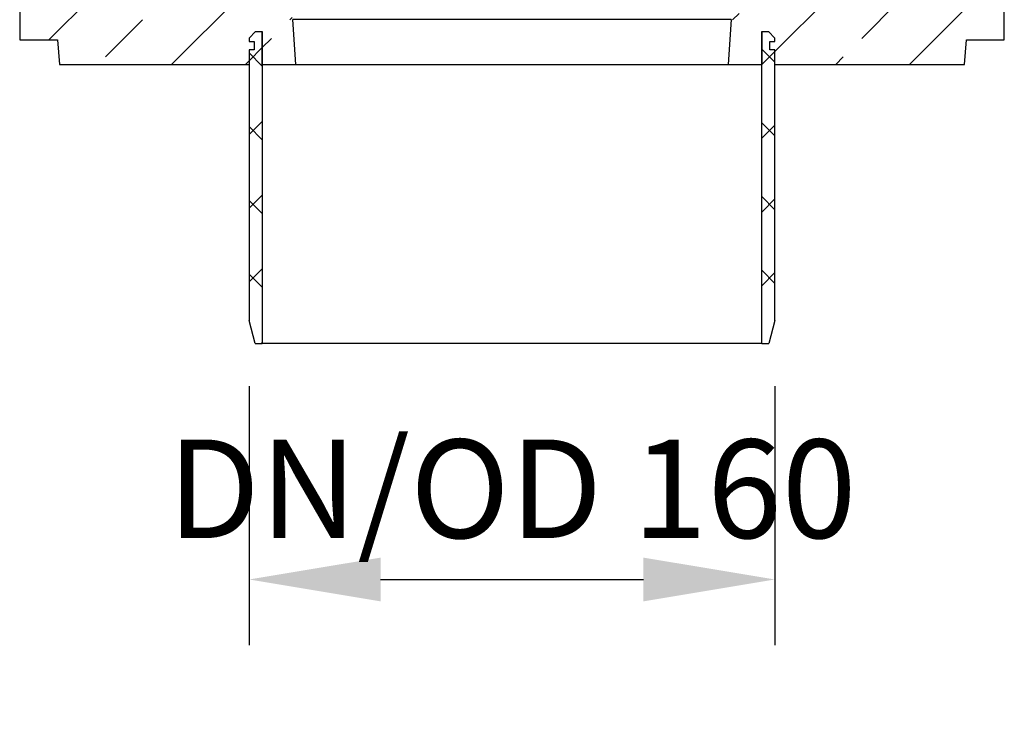
# Model space of a CAD drawing. Units: millimetres. Extents: x 8381 to 13342, y -9279 to -6309.
# Drawn here: x 12060 to 12360, y -7770 to -7553 of the extents above; entities that cross this region are included whole.
import ezdxf

# ---------------------------------------------------------------- set-up
doc = ezdxf.new("R2010")
doc.units = ezdxf.units.MM
doc.layers.get('0').update_dxf_attribs({"lineweight": 25})
doc.layers.add('152901', color=7, linetype='Continuous')
doc.layers.add('kote', color=152, linetype='Continuous', lineweight=0)
doc.styles.get("Standard").update_dxf_attribs({"font": 'trebuc.ttf'})
doc.dimstyles.new('VARIABEL-ST', dxfattribs={"dimscale": 40, "dimtxt": 7, "dimasz": 2, "dimexe": 1, "dimexo": 1, "dimgap": 0.6, "dimtad": 1, "dimdsep": 46, "dimtxsty": 'Standard', "dimcen": 0, "dimclrd": 256, "dimclre": 256, "dimclrt": 5, "dimadec": 0, "dimazin": 0, "dimtp": 0.1, "dimtm": 0.1, "dimtfac": 0.71, "dimtmove": 0, "dimatfit": 3, "dimfxl": 1, "dimtzin": 0, "dimarcsym": 0})
pattern_1 = [(45, (-1215.787, -1221.952), (-22.45064, 22.45064), []), (45, (-1193.337, -1221.952), (-22.45064, 22.45064), [15.875, -7.9375])]
pattern_2 = [(45, (-1215.787, -1221.952), (-11.22532, 11.22532), []), (135, (-1215.787, -1221.952), (-11.22532, -11.22532), [])]

# ---------------------------------------------------------------- blocks, each defined once
blk = doc.blocks.new('*D33')
at = {"layer": 'DEFPOINTS', "color": 0, "transparency": 16777216}
for p in [(12129.93, -7644.56), (12289.93, -7644.56), (12289.93, -7723.4)]:
    blk.add_point(p, dxfattribs=at)
at = {"layer": 'kote', "lineweight": -2, "transparency": 16777216}
for p, q in [((12129.93, -7664.56), (12129.93, -7743.4)), ((12289.93, -7664.56), (12289.93, -7743.4)), ((12169.93, -7723.4), (12249.93, -7723.4))]:
    blk.add_line(p, q, dxfattribs=at)
at = {"layer": 'kote', "transparency": 16777216}
for points in [[(12169.93, -7716.74), (12169.93, -7730.07), (12129.93, -7723.4)], [(12249.93, -7716.74), (12249.93, -7730.07), (12289.93, -7723.4)]]:
    blk.add_solid(points, dxfattribs=at)
at = {"layer": 'kote', "transparency": 16777216, "insert": (12209.93, -7680.78), "char_height": 30, "attachment_point": 2}
blk.add_mtext('DN/OD 160', dxfattribs=at)
blk = doc.blocks.new('1088402-M_002_SECTION_VIEW')
h = blk.add_hatch()
h.set_pattern_fill('ANSI33', color=256, scale=5, style=0)
h.set_pattern_definition(pattern_1)
edge = h.paths.add_edge_path(flags=0)
edge.add_line((-125.77, -33.5), (-125.92, -29.24))
edge.add_ellipse((-124.92, -29.21), major_axis=(-1, 0), ratio=0.999962, start_angle=-90, end_angle=1.9999, ccw=False)
edge.add_line((-124.92, -28.21), (-123.95, -28.21))
edge.add_line((-123.95, -28.21), (-124, -27))
edge.add_line((-124, -27), (-149.8, -27))
edge.add_line((-149.8, -27), (-149.8, -80))
edge.add_line((-149.8, -80), (-123.36, -91.22))
edge.add_arc((-127.27, -100.43), 10, 2, 67, ccw=False)
edge.add_line((-117.27, -100.08), (-115.73, -144.14))
edge.add_arc((-125.73, -144.49), 10, -68, 2, ccw=False)
edge.add_line((-121.98, -153.76), (-149.8, -165))
edge.add_line((-149.8, -165), (-149.8, -182))
edge.add_line((-149.8, -182), (-138.3, -182))
edge.add_line((-138.3, -182), (-137.64, -189.5))
edge.add_line((-137.64, -189.5), (-80, -189.5))
edge.add_line((-80, -189.5), (-80, -185))
edge.add_line((-80, -185), (-78.5, -185))
edge.add_line((-78.5, -185), (-78.5, -182.5))
edge.add_line((-78.5, -182.5), (-80, -182.5))
edge.add_line((-80, -182.5), (-80, -181.5))
edge.add_line((-80, -181.5), (-78, -179.5))
edge.add_line((-78, -179.5), (-76, -179.5))
edge.add_line((-76, -179.5), (-76, -189.5))
edge.add_line((-76, -189.5), (-65.77, -189.5))
edge.add_line((-65.77, -189.5), (-66.72, -175.86))
edge.add_arc((-68.72, -176), 2, 4, 90)
edge.add_line((-68.72, -174), (-75.72, -174))
edge.add_arc((-75.72, -172), 2, 184, 270, ccw=False)
edge.add_line((-77.71, -172.14), (-78.51, -160.75))
edge.add_arc((-80.51, -160.89), 2, 4, 88)
edge.add_line((-80.44, -158.89), (-83.68, -158.78))
edge.add_arc((-83.61, -156.78), 2, 182, 268, ccw=False)
edge.add_line((-85.61, -156.85), (-88.22, -82))
edge.add_line((-88.22, -82), (-90.78, -80))
edge.add_line((-90.78, -80), (-100.7, -80))
edge.add_line((-100.7, -80), (-100.7, -74))
edge.add_line((-100.7, -74), (-102.69, -74))
edge.add_spline(control_points=[(-102.69, -74), (-122.35, -74), (-122.68, -64.7)], knot_values=[0, 0, 0, 1, 1, 1], weights=[1, 0.71934, 1], degree=2, periodic=0)
edge.add_line((-122.68, -64.7), (-123.77, -33.5))
edge.add_line((-123.77, -33.5), (-125.77, -33.5))
h = blk.add_hatch()
h.set_pattern_fill('ANSI33', color=256, scale=5, style=0)
h.set_pattern_definition(pattern_1)
edge = h.paths.add_edge_path(flags=0)
edge.add_line((148.71, -35.21), (149.8, -35.2))
edge.add_line((149.8, -35.2), (149.8, -27))
edge.add_line((149.8, -27), (124, -27))
edge.add_line((124, -27), (123.95, -28.21))
edge.add_line((123.95, -28.21), (124.92, -28.21))
edge.add_ellipse((124.92, -29.21), major_axis=(1, 0), ratio=0.999962, start_angle=-1.9999, end_angle=90, ccw=False)
edge.add_line((125.92, -29.24), (125.77, -33.5))
edge.add_line((125.77, -33.5), (123.77, -33.5))
edge.add_line((123.77, -33.5), (122.68, -64.7))
edge.add_spline(control_points=[(122.68, -64.7), (122.35, -74), (102.69, -74)], knot_values=[0, 0, 0, 1, 1, 1], weights=[1, 0.71934, 1], degree=2, periodic=0)
edge.add_line((102.69, -74), (100.7, -74))
edge.add_line((100.7, -74), (100.7, -80))
edge.add_line((100.7, -80), (90.78, -80))
edge.add_line((90.78, -80), (88.22, -82))
edge.add_line((88.22, -82), (85.61, -156.85))
edge.add_arc((83.61, -156.78), 2, 272, 358, ccw=False)
edge.add_line((83.68, -158.78), (80.44, -158.89))
edge.add_arc((80.51, -160.89), 2, 92, 176)
edge.add_line((78.51, -160.75), (77.71, -172.14))
edge.add_arc((75.72, -172), 2, 270, 356, ccw=False)
edge.add_line((75.72, -174), (68.72, -174))
edge.add_arc((68.72, -176), 2, 90, 176)
edge.add_line((66.72, -175.86), (65.77, -189.5))
edge.add_line((65.77, -189.5), (76, -189.5))
edge.add_line((76, -189.5), (76, -179.5))
edge.add_line((76, -179.5), (78, -179.5))
edge.add_line((78, -179.5), (80, -181.5))
edge.add_line((80, -181.5), (80, -182.5))
edge.add_line((80, -182.5), (78.5, -182.5))
edge.add_line((78.5, -182.5), (78.5, -185))
edge.add_line((78.5, -185), (80, -185))
edge.add_line((80, -185), (80, -189.5))
edge.add_line((80, -189.5), (137.64, -189.5))
edge.add_line((137.64, -189.5), (138.3, -182))
edge.add_line((138.3, -182), (149.8, -182))
edge.add_line((149.8, -182), (149.8, -165))
edge.add_line((149.8, -165), (121.98, -153.76))
edge.add_arc((125.73, -144.49), 10, 178, 248, ccw=False)
edge.add_line((115.73, -144.14), (115.91, -139.04))
edge.add_spline(control_points=[(115.91, -139.04), (116.93, -138.5), (117.95, -137.95), (118.97, -137.41)], knot_values=[0.015922, 0.015922, 0.015922, 0.015922, 0.019389, 0.019389, 0.019389, 0.019389], weights=[1, 1, 1, 1], degree=3, periodic=0)
edge.add_line((118.97, -137.41), (119.16, -132.06))
edge.add_spline(control_points=[(119.16, -132.06), (118.18, -131.44), (117.2, -130.82), (116.22, -130.2)], knot_values=[0.014569, 0.014569, 0.014569, 0.014569, 0.018045, 0.018045, 0.018045, 0.018045], weights=[1, 1, 1, 1], degree=3, periodic=0)
edge.add_line((116.22, -130.2), (116.76, -114.81))
edge.add_spline(control_points=[(116.76, -114.81), (117.78, -114.25), (118.8, -113.7), (119.82, -113.16)], knot_values=[0.045532, 0.045532, 0.045532, 0.045532, 0.04903, 0.04903, 0.04903, 0.04903], weights=[1, 1, 1, 1], degree=3, periodic=0)
edge.add_line((119.82, -113.16), (120.01, -107.81))
edge.add_spline(control_points=[(120.01, -107.81), (119.85, -107.71), (119.7, -107.62), (119.55, -107.52), (118.72, -107.01), (117.9, -106.49), (117.07, -105.97)], knot_values=[0.019654, 0.019654, 0.019654, 0.019654, 0.020191, 0.020191, 0.020191, 0.023122, 0.023122, 0.023122, 0.023122], weights=[1, 1, 1, 1, 1, 1, 1], degree=3, periodic=0)
edge.add_line((117.07, -105.97), (117.27, -100.08))
edge.add_arc((127.27, -100.43), 10, 113, 178, ccw=False)
edge.add_line((123.36, -91.22), (149.8, -80))
edge.add_line((149.8, -80), (149.8, -64.93))
edge.add_line((149.8, -64.93), (147.7, -64.16))
edge.add_line((147.7, -64.16), (148.71, -35.21))
h = blk.add_hatch()
h.set_pattern_fill('ANSI37', color=256, scale=5, style=0)
h.set_pattern_definition(pattern_2)
h.paths.add_polyline_path([(-78, -179.5), (-80, -181.5), (-80, -182.5), (-78.5, -182.5), (-78.5, -185), (-80, -185), (-80, -267.5), (-78.12, -274.5), (-76, -274.5), (-76, -179.5)], flags=0)
h = blk.add_hatch()
h.set_pattern_fill('ANSI37', color=256, scale=5, style=0)
h.set_pattern_definition(pattern_2)
h.paths.add_polyline_path([(78.5, -182.5), (80, -182.5), (80, -181.5), (78, -179.5), (76, -179.5), (76, -274.5), (78.12, -274.5), (80, -267.5), (80, -185), (78.5, -185)], flags=0)
for p, q in [((-149.8, -165), (-149.8, -182)), ((149.8, -182), (149.8, -165)), ((-65.77, -189.5), (-66.72, -175.86)), ((66.72, -175.86), (-66.72, -175.86)), ((66.72, -175.86), (65.77, -189.5)), ((-80, -181.5), (-78, -179.5)), ((-78, -179.5), (-76, -179.5)), ((-76, -179.5), (-76, -274.5)), ((-76, -189.5), (-76, -179.5)), ((76, -274.5), (76, -179.5)), ((76, -179.5), (78, -179.5)), ((76, -179.5), (76, -189.5)), ((78, -179.5), (80, -181.5)), ((-149.8, -182), (-138.3, -182)), ((-138.3, -182), (-137.64, -189.5)), ((-80, -181.5), (-80, -182.5)), ((-80, -182.5), (-78.5, -182.5)), ((-78.5, -182.5), (-78.5, -185)), ((78.5, -185), (78.5, -182.5)), ((78.5, -182.5), (80, -182.5)), ((80, -182.5), (80, -181.5)), ((137.64, -189.5), (138.3, -182)), ((138.3, -182), (149.8, -182)), ((-80, -185), (-80, -267.5)), ((-78.5, -185), (-80, -185)), ((-80, -185), (-80, -189.5)), ((80, -185), (78.5, -185)), ((80, -267.5), (80, -185)), ((80, -189.5), (80, -185)), ((-137.64, -189.5), (-80, -189.5)), ((-76, -189.5), (-65.77, -189.5)), ((-65.77, -189.5), (65.77, -189.5)), ((65.77, -189.5), (76, -189.5)), ((80, -189.5), (137.64, -189.5)), ((-78.12, -274.5), (-80, -267.5)), ((80, -267.5), (78.12, -274.5)), ((-78.12, -274.5), (-76, -274.5)), ((76, -274.5), (-76, -274.5)), ((76, -274.5), (78.12, -274.5))]:
    blk.add_line(p, q)

msp = doc.modelspace()

# ---------------------------------------------------------------- block references
at = {"layer": '152901'}
msp.add_blockref('1088402-M_002_SECTION_VIEW', (12209.93, -7377.06), dxfattribs=at)

# ---------------------------------------------------------------- dimensions: what is measured, and where the dimension line sits
at = {"layer": 'kote'}
dim = msp.add_linear_dim(base=(12289.93, -7723.4), p1=(12129.93, -7644.56), p2=(12289.93, -7644.56), text='DN/OD <>', dimstyle='VARIABEL-ST', override={"dimscale": 20, "dimtxt": 1.5, "dimtoh": 1, "dimdec": 0, "dimpost": '<>', "dimclrt": 256, "dimtofl": 0, "dimatfit": 0}, dxfattribs=at)
dim.commit()
dim.dimension.update_dxf_attribs({"geometry": '*D33', "text_midpoint": (12209.93, -7723.4), "dimtype": 160})

doc.saveas('drawing.dxf')
